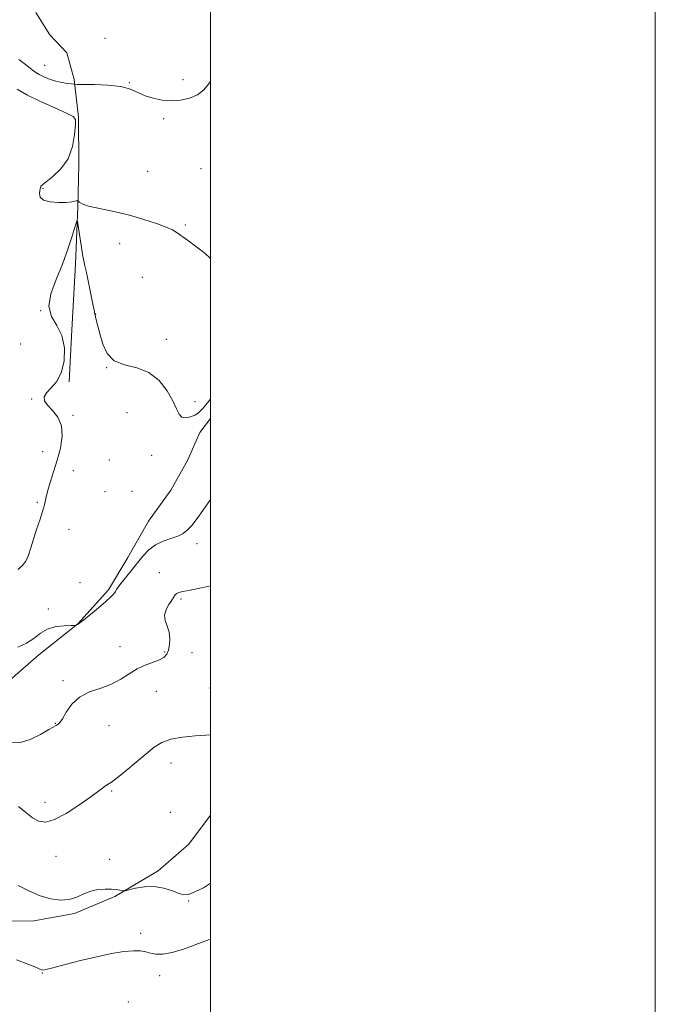
# Model space of a CAD drawing. Extents: x 2162300 to 2165200, y 337300 to 340200.
# Drawn here: x 2164914 to 2165200, y 339043 to 339486 of the extents above; entities that cross this region are included whole.
import ezdxf

# ---------------------------------------------------------------- set-up
doc = ezdxf.new("R2010")
doc.units = 0
doc.header["$MEASUREMENT"] = 0
for name, color, linetype, lineweight in [('32000', 7, 'Continuous', 0), ('DTM HARD BREAKLINE', 7, 'Continuous', 0), ('DTM SPOT ELEVATION', 2, 'Continuous', 13), ('INDEX CONTOUR', 41, 'Continuous', 13), ('INTERMEDIATE CONTOUR', 44, 'Continuous', 0)]:
    doc.layers.add(name, color=color, linetype=linetype, lineweight=lineweight)

msp = doc.modelspace()

# ---------------------------------------------------------------- linework, layer by layer
at = {"layer": '32000', "flags": 128}
for points in [[(2162300, 337300), (2165200, 337300), (2165200, 340200), (2162300, 340200), (2162300, 337300)], [(2162500, 337500), (2165000, 337500), (2165000, 340000), (2162500, 340000), (2162500, 337500)]]:
    msp.add_lwpolyline(points, dxfattribs=at)
at = {"layer": 'DTM HARD BREAKLINE'}
for points in [[(2164921.41, 339489.41, 1180.51), (2164927.78, 339479.38, 1180.7), (2164935.39, 339471.25, 1181.39), (2164938.62, 339459.3, 1181.71), (2164940.63, 339442.32, 1183.91), (2164940.79, 339420.91, 1183.78), (2164940.29, 339402.01, 1184.04), (2164939.21, 339376.19, 1183.85), (2164937.54, 339346.58, 1183.78), (2164936.44, 339323.27, 1183.78)], [(2164909.69, 339188.96, 1181.64), (2164922.83, 339200.39, 1181.64), (2164940.36, 339214.37, 1182.02), (2164954.11, 339229.58, 1182.27), (2164962.82, 339244.12, 1182.59), (2164972.15, 339260.56, 1182.9), (2164982.13, 339274.48, 1183.15), (2164989.59, 339287.76, 1183.22), (2164995.17, 339300.39, 1183.47), (2165000, 339306.695, 1183.514)], [(2164542.96, 339046.57, 1167.1), (2164573.1, 339057.48, 1167.73), (2164597.01, 339060.8, 1168.55), (2164618.41, 339061.58, 1168.61), (2164642.94, 339065.54, 1169.11), (2164662.43, 339070.08, 1169.24), (2164691.36, 339075.33, 1169.49), (2164715.26, 339079.9, 1169.74), (2164734.13, 339082.56, 1169.99), (2164753.01, 339083.32, 1170.43), (2164773.77, 339085.99, 1170.62), (2164792.65, 339088.64, 1171.38), (2164819.72, 339088.83, 1172.32), (2164852.49, 339085.28, 1172.64), (2164878.33, 339082.95, 1173.27), (2164904.16, 339080.61, 1174.65), (2164920.53, 339080.73, 1175.41), (2164938.77, 339084.01, 1175.72), (2164956.98, 339091.69, 1175.91), (2164976.41, 339103.17, 1176.35), (2164990.18, 339115.23, 1176.79), (2165000, 339128.307, 1177.164)]]:
    msp.add_polyline3d(points, dxfattribs=at)
at = {"layer": 'DTM SPOT ELEVATION'}
for p in [(2164952.47, 339477.84, 1181.05), (2164925.42, 339465.64, 1181.09), (2164963.53, 339457.83, 1181.89), (2164987.57, 339459.15, 1181.76), (2164978.89, 339441.61, 1182.17), (2164971.71, 339417.88, 1182.97), (2164995.76, 339419.16, 1182.72), (2164924.6, 339410.18, 1183.85), (2164988.69, 339393.84, 1183.82), (2164959.1, 339385.45, 1184.7), (2164969.37, 339370.29, 1184.88), (2164923.56, 339355.27, 1184), (2164948.33, 339353.72, 1184.01), (2164980.05, 339342.32, 1184.61), (2164914.59, 339340.2, 1185.99), (2164953.28, 339329.54, 1183.98), (2164919.6, 339315.48, 1184.09), (2164992.94, 339314.27, 1184.4), (2164938.18, 339308.14, 1183.78), (2164962.4, 339309.34, 1182.92), (2164924.45, 339291.82, 1184.88), (2164954.48, 339288.09, 1182.91), (2164973.54, 339290.16, 1183.29), (2164938.26, 339283.31, 1183.09), (2164952.47, 339273.75, 1182.55), (2164964.67, 339273.93, 1182.35), (2164922.02, 339268.92, 1184.28), (2164936.4, 339256.81, 1183.05), (2164993.88, 339250.36, 1181.56), (2164977.01, 339237.39, 1180.76), (2164941.26, 339232.82, 1182.44), (2164986.73, 339225.43, 1179.75), (2164926.99, 339221.01, 1182.21), (2164959.28, 339204.09, 1180.49), (2164979.42, 339201.62, 1180.16), (2164991.63, 339201.42, 1179.13), (2164933.57, 339188.69, 1180.18), (2164975.6, 339183.95, 1179.39), (2164999.69, 339185.52, 1179.29), (2164930.23, 339169.56, 1180.05), (2164954.29, 339168.49, 1179.52), (2164982.13, 339151.72, 1177.23), (2164955.58, 339139.14, 1177.79), (2164925.51, 339133.95, 1178.66), (2164981.92, 339129.46, 1176.64), (2164930.41, 339109.72, 1177.13), (2164954.55, 339108.32, 1176.34), (2164990.07, 339089.62, 1175.92), (2164968.63, 339075.13, 1174.58), (2164924.35, 339057.17, 1173.92), (2164977.06, 339056.08, 1173.35), (2164963.01, 339044.1, 1172.06)]:
    msp.add_point(p, dxfattribs=at)
at = {"layer": 'INDEX CONTOUR', "elevation": 1180, "flags": 128}
msp.add_lwpolyline([(2164910.543, 339160.781), (2164914.296, 339160.858), (2164918.881, 339162.345), (2164923.533, 339164.601), (2164927.299, 339166.725), (2164930.493, 339168.625), (2164931.4401, 339169.157), (2164932.184, 339169.918), (2164933.335, 339171.651), (2164935.0541, 339174.616), (2164937.546, 339178.155), (2164941.024, 339181.382), (2164945.553, 339183.661), (2164950.597, 339185.365), (2164955.468, 339187.121), (2164959.654, 339189.373), (2164963.351, 339191.847), (2164966.931, 339194.088), (2164970.63, 339195.762), (2164974.151, 339197.007), (2164977.0619, 339198.083), (2164979.049, 339199.237), (2164980.276, 339200.661), (2164981.028, 339202.536), (2164981.514, 339204.965), (2164981.658, 339207.74), (2164981.311, 339210.576), (2164980.449, 339213.25), (2164979.562, 339215.787), (2164979.2651, 339218.273), (2164979.973, 339220.745), (2164981.291, 339223.0531), (2164982.626, 339224.996), (2164984.142, 339227.408), (2164984.751, 339228.046), (2164985.6981, 339228.472), (2164987.529, 339228.884), (2164990.844, 339229.494), (2164995.961, 339230.489), (2165000, 339231.445)], dxfattribs=at)
at = {"layer": 'INTERMEDIATE CONTOUR', "flags": 128}
for points, elevation in [([(2165000, 339458.437), (2164999.264, 339457.323), (2164996.861, 339454.479), (2164994.042, 339452.298), (2164990.59, 339450.802), (2164986.647, 339449.954), (2164982.441, 339449.706), (2164978.201, 339450.003), (2164974.149, 339450.776), (2164970.505, 339451.95), (2164967.316, 339453.413), (2164963.949, 339454.892), (2164959.597, 339456.077), (2164953.832, 339456.741), (2164947.74, 339456.999), (2164942.785, 339457.049), (2164939.988, 339457.064), (2164938.607, 339457.113), (2164937.459, 339457.237), (2164935.612, 339457.481), (2164933.139, 339457.897), (2164930.367, 339458.542), (2164927.601, 339459.437), (2164925.067, 339460.467), (2164922.972, 339461.48), (2164921.374, 339462.421), (2164919.729, 339463.615), (2164917.346, 339465.481), (2164913.744, 339468.236)], 1182), ([(2165000, 339378.756), (2164997.366, 339381.104), (2164993.215, 339384.3199), (2164990.03, 339386.651), (2164984.557, 339390.535), (2164982.809, 339391.557), (2164980.027, 339392.818), (2164975.692, 339394.464), (2164970.038, 339396.329), (2164963.485, 339398.169), (2164956.544, 339399.786), (2164950.086, 339401.16), (2164945.071, 339402.317), (2164942.174, 339403.276), (2164940.921, 339404.021), (2164940.55, 339404.532), (2164940.4, 339404.796), (2164940.207, 339404.845), (2164939.003, 339404.472), (2164937.533, 339404.19), (2164935.098, 339403.972), (2164931.62, 339403.927), (2164927.884, 339404.212), (2164924.891, 339404.997), (2164923.373, 339406.348), (2164922.995, 339407.925), (2164923.155, 339409.288), (2164923.352, 339410.104), (2164923.492, 339410.484), (2164923.582, 339410.647), (2164923.63, 339410.7771), (2164923.648, 339410.912), (2164923.646, 339411.055), (2164923.724, 339411.269), (2164924.336, 339411.861), (2164926.023, 339413.196), (2164929.0681, 339415.578), (2164932.706, 339419.054), (2164935.912, 339423.61), (2164937.903, 339429.053), (2164938.8661, 339434.472), (2164939.2329, 339438.779), (2164939.218, 339441.252), (2164938.175, 339442.648), (2164935.243, 339444.092), (2164929.964, 339446.428), (2164923.502, 339449.371), (2164917.426, 339452.359), (2164912.977, 339454.914)], 1184), ([(2164913.3889, 339238.806), (2164915.281, 339240.422), (2164916.897, 339242.471), (2164918.137, 339245.198), (2164919.197, 339248.569), (2164920.3491, 339252.474), (2164921.766, 339256.749), (2164923.241, 339261.006), (2164924.47, 339264.799), (2164925.262, 339267.863), (2164925.868, 339270.662), (2164926.65, 339273.837), (2164927.873, 339277.882), (2164929.41, 339282.677), (2164931.039, 339287.9549), (2164932.488, 339293.423), (2164933.306, 339298.708), (2164932.995, 339303.415), (2164931.293, 339307.242), (2164928.874, 339310.269), (2164926.65, 339312.669), (2164925.38, 339314.6289), (2164925.226, 339316.392), (2164926.203, 339318.212), (2164928.201, 339320.371), (2164930.636, 339323.248), (2164932.801, 339327.251), (2164934.083, 339332.56), (2164934.245, 339338.457), (2164933.141, 339344.001), (2164930.868, 339348.549), (2164928.482, 339352.668), (2164927.279, 339357.221), (2164928.173, 339362.8529), (2164930.544, 339369.325), (2164933.391, 339376.174), (2164935.871, 339382.895), (2164937.782, 339388.81), (2164939.082, 339393.195), (2164939.789, 339395.457), (2164940.158, 339395.523), (2164940.506, 339393.449), (2164941.069, 339389.499), (2164941.763, 339384.761), (2164942.424, 339380.534), (2164942.947, 339377.686), (2164943.459, 339375.388), (2164944.148, 339372.379), (2164945.125, 339367.835), (2164946.194, 339362.664), (2164947.084, 339358.206), (2164947.606, 339355.429), (2164947.902, 339353.797), (2164948.197, 339352.404), (2164948.679, 339350.479), (2164950.318, 339344.3331), (2164951.559, 339340.128), (2164953.5201, 339335.934), (2164956.696, 339332.643), (2164961.354, 339330.791), (2164966.836, 339329.473), (2164972.255, 339327.4251), (2164976.866, 339323.766), (2164980.483, 339319.1531), (2164983.062, 339314.625), (2164984.667, 339311.048), (2164985.798, 339308.594), (2164987.064, 339307.261), (2164988.894, 339306.984), (2164991.008, 339307.448), (2164992.945, 339308.272), (2164994.373, 339309.1571), (2164995.456, 339310.121), (2164996.486, 339311.26), (2164997.707, 339312.676), (2164999.163, 339314.483), (2165000, 339315.631)], 1184), ([(2164913.253, 339203.864), (2164917.274, 339205.576), (2164920.567, 339207.791), (2164923.502, 339210.103), (2164926.658, 339211.989), (2164930.387, 339213.063), (2164934.131, 339213.497), (2164937.107, 339213.597), (2164938.752, 339213.626), (2164939.393, 339213.655), (2164939.579, 339213.71), (2164940.198, 339214.039), (2164940.453, 339214.194), (2164941.1871, 339214.745), (2164942.935, 339216.124), (2164945.988, 339218.572), (2164949.646, 339221.56), (2164952.965, 339224.371), (2164955.213, 339226.447), (2164956.526, 339227.867), (2164957.253, 339228.872), (2164957.754, 339229.727), (2164958.416, 339230.804), (2164959.636, 339232.499), (2164961.678, 339235.072), (2164969.579, 339244.764), (2164972.197, 339247.553), (2164975.153, 339249.82), (2164978.608, 339251.488), (2164982.169, 339252.729), (2164985.3, 339253.781), (2164987.644, 339254.898), (2164989.541, 339256.398), (2164991.509, 339258.62), (2164993.912, 339261.739), (2164996.5079, 339265.302), (2164998.902, 339268.695), (2165000, 339270.222)], 1182), ([(2164913.655, 339132.153), (2164916.881, 339129.375), (2164919.936, 339127.002), (2164922.775, 339125.463), (2164925.884, 339125.107), (2164929.879, 339126.267), (2164935.094, 339129.051), (2164940.726, 339132.684), (2164945.689, 339136.169), (2164949.159, 339138.717), (2164951.359, 339140.378), (2164952.774, 339141.4091), (2164953.917, 339142.133), (2164955.422, 339143.124), (2164957.9479, 339145.0231), (2164961.89, 339148.221), (2164966.571, 339152.125), (2164971.05, 339155.891), (2164974.6901, 339158.845), (2164978.083, 339160.969), (2164982.127, 339162.414), (2164987.375, 339163.33), (2164992.995, 339163.868), (2164997.808, 339164.18), (2165000, 339164.344)], 1178), ([(2164913.415, 339096.624), (2164918.223, 339094.182), (2164923.314, 339092), (2164928.109, 339090.593), (2164932.473, 339090.051), (2164936.376, 339090.354), (2164939.832, 339091.405), (2164943.0289, 339092.796), (2164946.195, 339094.04), (2164949.472, 339094.76), (2164952.657, 339095.01), (2164955.456, 339094.952), (2164957.637, 339094.735), (2164959.201, 339094.463), (2164960.207, 339094.227), (2164960.819, 339094.116), (2164961.614, 339094.222), (2164963.274, 339094.636), (2164966.273, 339095.355), (2164970.256, 339096.0039), (2164974.662, 339096.113), (2164978.966, 339095.382), (2164982.803, 339094.176), (2164985.844, 339093.027), (2164987.977, 339092.4061), (2164989.939, 339092.525), (2164992.685, 339093.535), (2164996.753, 339095.526), (2165000, 339097.682)], 1176), ([(2164912.654, 339063.214), (2164918.244, 339061.053), (2164921.646, 339059.701), (2164923.274, 339058.979), (2164923.951, 339058.64), (2164924.52, 339058.515), (2164925.903, 339058.738), (2164929.045, 339059.524), (2164934.533, 339060.978), (2164941.527, 339062.795), (2164948.829, 339064.561), (2164955.418, 339065.932), (2164960.974, 339066.825), (2164965.352, 339067.2259), (2164968.52, 339067.15), (2164970.898, 339066.745), (2164973.018, 339066.19), (2164975.397, 339065.699), (2164978.488, 339065.63), (2164982.728, 339066.377), (2164988.326, 339068.154), (2164994.584, 339070.451), (2165000, 339072.373)], 1174)]:
    msp.add_lwpolyline(points, dxfattribs=dict(at, elevation=elevation))

doc.saveas('drawing.dxf')
